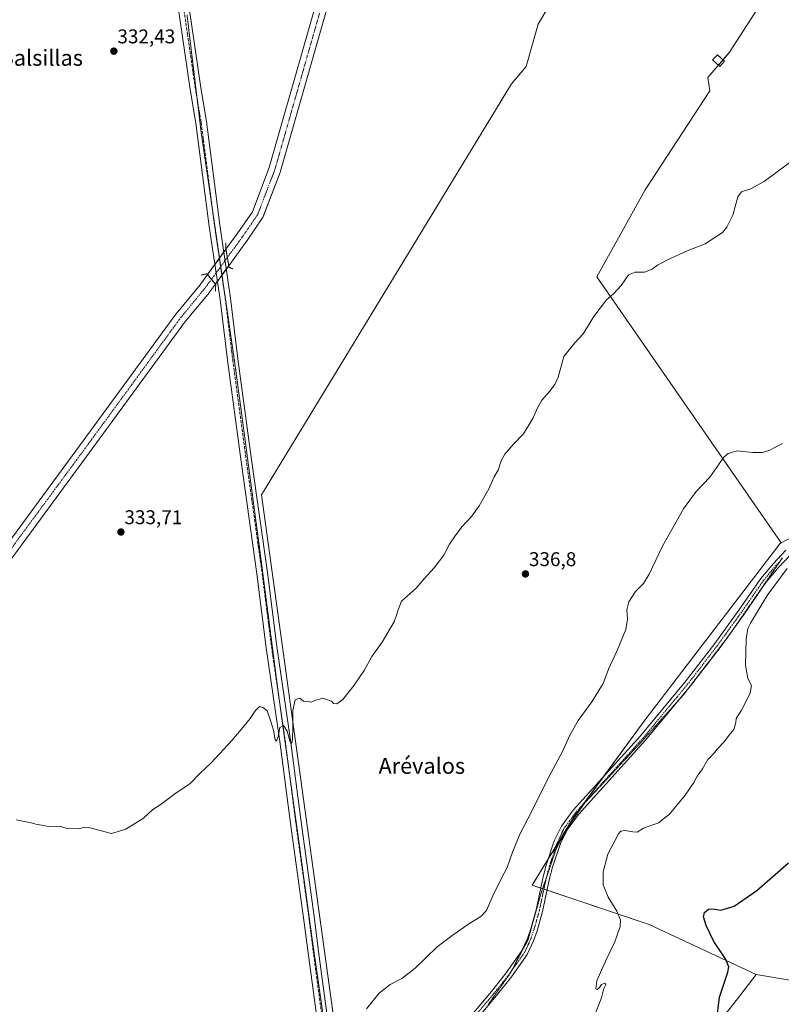
# Model space of a CAD drawing. Units: metres. Extents: x 615675 to 619167, y 4643789 to 4646159.
# Drawn here: x 618251 to 618635, y 4645154 to 4645650 of the extents above; entities that cross this region are included whole.
import ezdxf
from ezdxf.enums import TextEntityAlignment as Align

# ---------------------------------------------------------------- set-up
doc = ezdxf.new("R2010")
doc.units = ezdxf.units.M
doc.header["$MEASUREMENT"] = 0
doc.linetypes.add('TRAZO_Y_PUNTO', pattern=[1, 0.5, -0.25, 0, -0.25])
doc.linetypes.add('TRAZOS2', pattern=[0.375, 0.25, -0.125])
for name, color, linetype, lineweight in [('Carátula', 7, 'Continuous', 5), ('Corriente artificial Cxs', 5, 'Continuous', 13), ('Corriente artificial eje', 142, 'TRAZO_Y_PUNTO', 0), ('Corriente artificial eje oculto', 133, 'TRAZO_Y_PUNTO', 0), ('Corriente artificial oculto Cxs', 133, 'Continuous', 13), ('Corriente artificial superficial', 5, 'Continuous', 13), ('Corriente artificial superficial oculto', 133, 'TRAZO_Y_PUNTO', 13), ('Cultivos herbáceos CxS', 92, 'Continuous', 0), ('Cultivos leñosos', 92, 'Continuous', 0), ('Cultivos leñosos CxS', 92, 'Continuous', 0), ('Curva de nivel maestra', 36, 'Continuous', 30), ('Curva de nivel normal', 36, 'Continuous', 0), ('Edificación ligera', 1, 'Continuous', 0), ('Edificación ligera Cxs', 1, 'Continuous', 0), ('Matorral', 135, 'Continuous', 0), ('Matorral CxS', 135, 'Continuous', 0), ('Pista no pavimentada', 254, 'Continuous', 13), ('Pista no pavimentada Cxs', 254, 'Continuous', 0), ('Pista pavimentada eje', 135, 'TRAZO_Y_PUNTO', 0), ('Puente lineal', 2, 'TRAZOS2', 0), ('Punto de cota en terreno', 7, 'Continuous', 0), ('Rótulo de punto de cota en terreno', 19, 'Continuous', 0), ('Suelo desnudo', 252, 'Continuous', 0), ('Suelo desnudo CxS', 43, 'Continuous', 0), ('Texto cartográfico', 19, 'Continuous', 0), ('Vía pecuaria eje', 92, 'TRAZOS2', 0)]:
    doc.layers.add(name, color=color, linetype=linetype, lineweight=lineweight)
doc.styles.add('Arial', font='txt', dxfattribs={"height": 0.2})

# ---------------------------------------------------------------- blocks, each defined once
blk = doc.blocks.new('*U156')
at = {"layer": 'Cultivos herbáceos CxS', "color": 92, "linetype": 'Continuous', "lineweight": 0}
for points in [[(619121.05, 4645653.11, 346.32), (619107.49, 4645635.31, 344.49), (619111.72, 4645617.51, 343.15), (619134.61, 4645594.62, 344.45), (619137.62, 4645591.61, 344.64), (619140.98, 4645391.81, 344.24), (619138.84, 4645395.58, 344.16), (619126.47, 4645468.05, 340.97), (618949.7, 4645469.82, 343.59), (618896.67, 4645460.98, 345.16), (618840.1, 4645453.91, 345.51), (618772.92, 4645430.93, 344.98), (618700.45, 4645422.1, 344.61), (618652.72, 4645395.58, 344.35), (618634.9, 4645386.15, 343.83), (618542.09, 4645520.19, 334.36), (618566.51, 4645563.94, 333.56), (618599.07, 4645613.78, 333.24), (618597.96, 4645620.42, 332.95), (618608.95, 4645633.18, 332.71), (618609.31, 4645633.76, 332.7), (618631.49, 4645668.53, 332.98)], [(618523.79, 4645666.68, 331.2), (618512.59, 4645647.36, 331.33), (618506.49, 4645625.99, 331.3), (618499.09, 4645617.25, 331.51), (618373.22, 4645410.33, 333.1), (618416.79, 4645094.18, 341.78), (618413.18, 4645091.06, 342), (618388.62, 4645058.95, 342.3), (618301.71, 4644966.37, 342.26), (618290.16, 4644954.32, 343.06), (618286.2, 4644956.3, 342.23), (618282.47, 4644958.16, 341.7), (618263.91, 4644947.14, 341.84), (618242.5, 4644934.42, 342.42)], [(618241.43, 4645370.44, 333.11), (618290.11, 4645436.48, 332.51), (618334.94, 4645497.8, 331.46), (618346.95, 4645512.33, 331.53), (618347.06, 4645512.48, 331.55), (618349.99, 4645516.49, 332.29), (618356.74, 4645525.75, 332.68), (618365.89, 4645538.3, 331.36), (618365.95, 4645538.37, 331.35), (618373.78, 4645549.8, 331.25), (618373.9, 4645550, 331.26), (618374.1, 4645550.42, 331.27), (618382.79, 4645573.1, 331.29), (618382.87, 4645573.32, 331.29), (618417.78, 4645695.64, 330.01)]]:
    blk.add_polyline3d(points, dxfattribs=at)
blk = doc.blocks.new('*U157')
at = {"layer": 'Cultivos herbáceos CxS', "color": 92, "linetype": 'Continuous', "lineweight": 0}
blk.add_polyline3d([(618638.31, 4645166.2, 353.91), (618626.29, 4645168.28, 351.96), (618622.29, 4645168.97, 351.46), (618568.38, 4645194.06, 346.17), (618509.54, 4645213.86, 341.7), (618530.32, 4645247.87, 343.25), (618566.22, 4645296.99, 341.98), (618634.24, 4645385.79, 343.76), (618634.23, 4645385.79, 343.76), (618634.9, 4645386.15, 343.83), (618652.72, 4645395.58, 344.35)], dxfattribs=at)
blk = doc.blocks.new('*U158')
at = {"layer": 'Cultivos herbáceos CxS', "color": 92, "linetype": 'Continuous', "lineweight": 0}
blk.add_polyline3d([(618412.02, 4645697.31, 329.86), (618377.13, 4645575.1, 330.51), (618368.63, 4645552.9, 330.85), (618361.02, 4645541.8, 331.27), (618355.34, 4645534.02, 331.92), (618346.02, 4645521.23, 332.09), (618342.26, 4645516.09, 331.5), (618330.25, 4645501.55, 331.64), (618330.15, 4645501.41, 331.65), (618285.28, 4645440.03, 332.43), (618236.59, 4645373.99, 332.96)], dxfattribs=at)
blk = doc.blocks.new('*U161')
at = {"layer": 'Curva de nivel normal', "color": 36, "linetype": 'Continuous', "lineweight": 0}
blk.add_polyline3d([(618637.86, 4645373.35, 345), (618627.89, 4645359.78, 345), (618619.43, 4645345.85, 345), (618618.13, 4645343.06, 345), (618617.27, 4645337.79, 345), (618617.02, 4645324.7, 345), (618618.08, 4645317.92, 345), (618619.95, 4645314.46, 345), (618619.33, 4645310.56, 345), (618614.86, 4645301.91, 345), (618612.24, 4645297.8, 345), (618612.06, 4645295.69, 345), (618611.13, 4645292.3, 345), (618608.54, 4645289.22, 345), (618606.14, 4645285.99, 345), (618602.82, 4645282.52, 345), (618600.82, 4645280.04, 345), (618597.96, 4645277.1, 345), (618595.32, 4645272.43, 345), (618592.68, 4645268.72, 345), (618591, 4645265.51, 345), (618586.58, 4645259.11, 345), (618578.61, 4645249.63, 345), (618573.13, 4645245.27, 345), (618565.6, 4645242.57, 345), (618562.4, 4645240.52, 345), (618560.3, 4645240.77, 345), (618556.12, 4645241.34, 345), (618554.18, 4645241.12, 345), (618552.98, 4645239.71, 345), (618547.65, 4645229.41, 345), (618545.3, 4645220.52, 345), (618545.26, 4645214.11, 345), (618547.81, 4645207.78, 345), (618552.09, 4645200.78, 345), (618554.02, 4645196.44, 345), (618553.82, 4645192.99, 345), (618551.15, 4645185.28, 345), (618546.45, 4645175.65, 345), (618542.16, 4645165.64, 345), (618541.56, 4645161.74, 345), (618542.33, 4645161.35, 345), (618543.36, 4645162.29, 345), (618544.47, 4645163.9, 345), (618546.06, 4645164.59, 345), (618546.58, 4645163.9, 345), (618545.58, 4645161.78, 345), (618544.49, 4645157.11, 345), (618541.33, 4645149.04, 345)], dxfattribs=at)
blk = doc.blocks.new('*U162')
at = {"layer": 'Curva de nivel normal', "color": 36, "linetype": 'Continuous', "lineweight": 0}
blk.add_polyline3d([(618635.52, 4645436.17, 340), (618629.19, 4645432.92, 340), (618625.48, 4645431.71, 340), (618620.71, 4645431.74, 340), (618612.82, 4645432.58, 340), (618608.23, 4645431.26, 340), (618606.08, 4645429.3, 340), (618599.06, 4645419.28, 340), (618592.12, 4645412.11, 340), (618585.78, 4645403.4, 340), (618575.29, 4645384.92, 340), (618568.4, 4645370.4, 340), (618565.66, 4645365.78, 340), (618561.6, 4645361.78, 340), (618558.26, 4645356.54, 340), (618557.18, 4645352.42, 340), (618557.51, 4645347.82, 340), (618556.62, 4645342.59, 340), (618552.32, 4645332.08, 340), (618547.99, 4645322.69, 340), (618545.36, 4645315.44, 340), (618539.55, 4645306.11, 340), (618532.77, 4645296.7, 340), (618528.48, 4645289.46, 340), (618524.83, 4645281.23, 340), (618517.83, 4645268.03, 340), (618509.12, 4645250.78, 340), (618503.46, 4645239.89, 340), (618499.54, 4645230.44, 340), (618496.9, 4645222.78, 340), (618493.9, 4645217.11, 340), (618489.68, 4645208.44, 340), (618486.6, 4645201.14, 340), (618483.65, 4645198.08, 340), (618477.61, 4645194.41, 340), (618469.09, 4645188.36, 340), (618461.63, 4645182.9, 340), (618450.57, 4645172.01, 340), (618443.97, 4645166.83, 340), (618437.98, 4645163.87, 340), (618432.51, 4645159.48, 340), (618426.06, 4645151.6, 340)], dxfattribs=at)
blk = doc.blocks.new('*U174')
at = {"layer": 'Curva de nivel maestra', "color": 36, "linetype": 'Continuous', "lineweight": 30}
blk.add_polyline3d([(618602.88, 4645149.31, 350), (618603.83, 4645157.49, 350), (618608.1, 4645170.06, 350), (618608.53, 4645172.78, 350), (618606.95, 4645176.85, 350), (618600.95, 4645185.5, 350), (618597.08, 4645193.62, 350), (618595.86, 4645197.84, 350), (618596.3, 4645200.12, 350), (618598.26, 4645201.83, 350), (618600.62, 4645201.95, 350), (618604.6, 4645201.27, 350), (618611.22, 4645203.23, 350), (618622.66, 4645211.11, 350), (618638.58, 4645225.16, 350)], dxfattribs=at)
blk = doc.blocks.new('5PATER')
at = {"layer": 'Carátula', "linetype": 'Continuous', "lineweight": 5}
h = blk.add_hatch(color=250, dxfattribs=at)
edge = h.paths.add_edge_path()
edge.add_ellipse((0, 0.01), major_axis=(-1.33, -1.34), ratio=0.999422, start_angle=0, end_angle=360)

msp = doc.modelspace()

# ---------------------------------------------------------------- linework, layer by layer
at = {"layer": 'Corriente artificial Cxs', "color": 5, "linetype": 'Continuous', "lineweight": 13}
msp.add_polyline3d([(618417.78, 4645695.64, 330.01), (618382.87, 4645573.32, 331.29), (618382.79, 4645573.1, 331.29), (618374.1, 4645550.42, 331.27), (618373.9, 4645550, 331.26), (618373.78, 4645549.8, 331.25), (618365.95, 4645538.37, 331.35), (618365.89, 4645538.3, 331.36), (618356.74, 4645525.75, 332.68), (618355.34, 4645534.02, 331.92), (618361.02, 4645541.8, 331.27), (618368.63, 4645552.9, 330.85), (618377.13, 4645575.1, 330.51), (618412.02, 4645697.31, 329.86)], dxfattribs=at)
msp.add_polyline3d([(618349.99, 4645516.49, 332.29), (618347.06, 4645512.48, 331.55), (618346.95, 4645512.33, 331.53), (618334.94, 4645497.8, 331.46), (618290.11, 4645436.48, 332.51), (618241.43, 4645370.44, 333.11), (618172.22, 4645275.62, 334.8), (618172.16, 4645275.54, 334.8), (618145.94, 4645241.92, 334.86), (618106.98, 4645189.23, 337.2), (618101.37, 4645191.72, 337.26), (618141.14, 4645245.52, 335.08), (618141.18, 4645245.58, 335.08), (618167.4, 4645279.2, 334.46), (618236.59, 4645373.99, 332.96), (618285.28, 4645440.03, 332.43), (618330.15, 4645501.41, 331.65), (618330.25, 4645501.55, 331.64), (618342.26, 4645516.09, 331.5), (618346.02, 4645521.23, 332.09), (618349.99, 4645516.49, 332.29)], close=True, dxfattribs=at)
at = {"layer": 'Corriente artificial eje', "color": 142, "linetype": 'TRAZO_Y_PUNTO', "lineweight": 0}
for points in [[(618356.04, 4645529.88, 332.22), (618363.47, 4645540.07, 331.21), (618371.3, 4645551.5, 330.78), (618379.98, 4645574.15, 330.82), (618414.91, 4645696.49, 329.79), (618452.37, 4645817.56, 328.87), (618464.22, 4645861.17, 328.09), (618465.73, 4645866.17, 328.42)], [(618130.6, 4645226.22, 335.51), (618143.55, 4645243.73, 334.8), (618169.8, 4645277.39, 334.41), (618239.01, 4645372.22, 332.94), (618287.69, 4645438.26, 332.3), (618332.57, 4645499.64, 331.34), (618344.63, 4645514.24, 331.31), (618348, 4645518.86, 331.65)]]:
    msp.add_polyline3d(points, dxfattribs=at)
at = {"layer": 'Corriente artificial eje oculto', "color": 133, "linetype": 'TRAZO_Y_PUNTO', "lineweight": 0}
msp.add_polyline3d([(618348, 4645518.86, 331.65), (618356.04, 4645529.88, 332.22)], dxfattribs=at)
at = {"layer": 'Corriente artificial oculto Cxs', "color": 133, "linetype": 'Continuous', "lineweight": 13}
msp.add_polyline3d([(618356.74, 4645525.75, 332.68), (618349.99, 4645516.49, 332.29), (618346.02, 4645521.23, 332.09), (618355.34, 4645534.02, 331.92), (618356.74, 4645525.75, 332.68)], close=True, dxfattribs=at)
at = {"layer": 'Corriente artificial superficial', "color": 5, "linetype": 'Continuous', "lineweight": 13}
for points in [[(618355.34, 4645534.02, 331.92), (618361.02, 4645541.8, 331.27), (618368.63, 4645552.9, 330.85), (618377.13, 4645575.1, 330.51), (618412.02, 4645697.31, 329.86), (618412.04, 4645697.38, 329.86), (618449.49, 4645818.4, 328.97), (618461.33, 4645861.95, 328.22), (618461.35, 4645862.03, 328.21), (618462.85, 4645866.99, 328.66)], [(618468.57, 4645865.18, 328.15), (618467.11, 4645860.34, 328.2), (618455.27, 4645816.78, 329.26), (618455.24, 4645816.68, 329.27), (618417.78, 4645695.64, 330.01), (618382.87, 4645573.32, 331.29), (618382.79, 4645573.1, 331.29), (618374.1, 4645550.42, 331.27), (618373.9, 4645550, 331.26), (618373.78, 4645549.8, 331.25), (618365.95, 4645538.37, 331.35), (618365.89, 4645538.3, 331.36), (618356.74, 4645525.75, 332.68)], [(618356.74, 4645525.75, 332.68), (618355.34, 4645534.02, 331.92)], [(618101.37, 4645191.72, 337.26), (618141.14, 4645245.52, 335.08), (618141.18, 4645245.58, 335.08), (618167.4, 4645279.2, 334.46), (618236.59, 4645373.99, 332.96), (618285.28, 4645440.03, 332.43), (618330.15, 4645501.41, 331.65), (618330.25, 4645501.55, 331.64), (618342.26, 4645516.09, 331.5), (618346.02, 4645521.23, 332.09)], [(618346.02, 4645521.23, 332.09), (618349.99, 4645516.49, 332.29)], [(618349.99, 4645516.49, 332.29), (618347.06, 4645512.48, 331.55), (618346.95, 4645512.33, 331.53), (618334.94, 4645497.8, 331.46), (618290.11, 4645436.48, 332.51), (618241.43, 4645370.44, 333.11), (618172.22, 4645275.62, 334.8), (618172.16, 4645275.54, 334.8), (618145.94, 4645241.92, 334.86), (618106.98, 4645189.23, 337.2)]]:
    msp.add_polyline3d(points, dxfattribs=at)
at = {"layer": 'Corriente artificial superficial oculto', "color": 133, "linetype": 'TRAZO_Y_PUNTO', "lineweight": 13}
for points in [[(618346.02, 4645521.23, 332.09), (618355.34, 4645534.02, 331.92)], [(618356.74, 4645525.75, 332.68), (618355.34, 4645534.02, 331.92)], [(618356.74, 4645525.75, 332.68), (618349.99, 4645516.49, 332.29)], [(618346.02, 4645521.23, 332.09), (618349.99, 4645516.49, 332.29)]]:
    msp.add_polyline3d(points, dxfattribs=at)
at = {"layer": 'Cultivos herbáceos CxS', "color": 92, "linetype": 'Continuous', "lineweight": 0}
for points in [[(618130.12, 4645230.62, 335.66), (618141.14, 4645245.52, 335.08), (618141.18, 4645245.58, 335.08), (618167.4, 4645279.2, 334.46), (618236.59, 4645373.99, 332.96), (618285.28, 4645440.03, 332.43), (618330.15, 4645501.41, 331.65), (618330.25, 4645501.55, 331.64), (618342.26, 4645516.09, 331.5), (618346.02, 4645521.23, 332.09), (618349.73, 4645526.32, 333.38), (618352, 4645529.43, 333.39), (618352.09, 4645529.56, 333.36), (618354.27, 4645532.55, 332.42), (618355.34, 4645534.02, 331.92), (618361.02, 4645541.8, 331.27), (618368.63, 4645552.9, 330.85), (618377.13, 4645575.1, 330.51), (618412.02, 4645697.31, 329.86), (618412.04, 4645697.38, 329.86), (618415.81, 4645709.57, 329.68)], [(618416.79, 4645094.18, 341.78), (618416.62, 4645095.39, 341.65), (618373.22, 4645410.33, 333.1), (618499.09, 4645617.25, 331.51), (618506.49, 4645625.99, 331.3), (618512.59, 4645647.36, 331.33), (618523.79, 4645666.68, 331.2), (618529.03, 4645681.9, 331.05), (618535.37, 4645689.98, 330.92), (618563.46, 4645709.28, 330.8), (618602.78, 4645690.81, 330.95), (618630.15, 4645669.58, 332.5), (618631.42, 4645668.59, 332.95), (618631.49, 4645668.53, 332.98), (618627.86, 4645662.84, 332.82), (618609.31, 4645633.76, 332.7), (618608.95, 4645633.18, 332.71), (618605.64, 4645629.34, 332.82), (618603.35, 4645626.68, 332.91), (618597.96, 4645620.42, 332.95), (618599.07, 4645613.78, 333.24), (618566.51, 4645563.94, 333.56), (618542.09, 4645520.19, 334.36), (618634.89, 4645386.15, 343.83)], [(618134.68, 4645226.69, 335.48), (618145.94, 4645241.92, 334.86), (618172.16, 4645275.54, 334.8), (618172.22, 4645275.62, 334.8), (618241.43, 4645370.44, 333.11), (618290.11, 4645436.48, 332.51), (618334.94, 4645497.8, 331.46), (618346.95, 4645512.33, 331.53), (618347.06, 4645512.48, 331.55), (618349.98, 4645516.49, 332.29), (618350.98, 4645517.85, 332.67), (618353.25, 4645520.97, 333.16), (618353.32, 4645521.06, 333.16), (618355.52, 4645524.08, 333.06), (618356.74, 4645525.75, 332.68), (618365.89, 4645538.3, 331.36), (618365.95, 4645538.37, 331.35), (618373.78, 4645549.8, 331.25), (618373.9, 4645550, 331.26), (618374.1, 4645550.43, 331.27), (618382.79, 4645573.1, 331.29), (618382.87, 4645573.32, 331.29), (618417.78, 4645695.64, 330.01)], [(618652.72, 4645395.58, 344.35), (618634.89, 4645386.15, 343.83)], [(618652.72, 4645395.58, 344.35), (618634.89, 4645386.15, 343.83)], [(618634.89, 4645386.15, 343.83), (618634.23, 4645385.79, 343.76), (618634.24, 4645385.79, 343.76), (618566.22, 4645296.99, 341.98), (618544.86, 4645267.77, 343.1), (618535.45, 4645254.89, 343.17), (618530.32, 4645247.87, 343.25), (618521.55, 4645233.52, 343.24), (618517.7, 4645227.21, 342.92), (618509.54, 4645213.86, 341.7), (618513.84, 4645212.42, 342.56), (618514.8, 4645212.09, 342.67), (618515.43, 4645211.88, 342.74), (618517.02, 4645211.35, 342.9), (618568.38, 4645194.06, 346.17), (618622.29, 4645168.97, 351.46)], [(618622.29, 4645168.97, 351.46), (618626.29, 4645168.28, 351.96), (618638.31, 4645166.2, 353.91), (618660.12, 4645162.41, 356.83)]]:
    msp.add_polyline3d(points, dxfattribs=at)
at = {"layer": 'Cultivos leñosos', "color": 92, "linetype": 'Continuous', "lineweight": 0}
for points in [[(618416.79, 4645094.18, 341.78), (618416.62, 4645095.39, 341.65), (618373.22, 4645410.33, 333.1), (618499.09, 4645617.25, 331.51), (618506.49, 4645625.99, 331.3), (618512.59, 4645647.36, 331.33), (618523.79, 4645666.68, 331.2), (618529.03, 4645681.9, 331.05), (618535.37, 4645689.98, 330.92), (618563.46, 4645709.28, 330.8), (618602.78, 4645690.81, 330.95), (618630.15, 4645669.58, 332.5), (618631.42, 4645668.59, 332.95), (618631.49, 4645668.53, 332.98), (618627.86, 4645662.84, 332.82), (618609.31, 4645633.76, 332.7), (618608.95, 4645633.18, 332.71), (618605.64, 4645629.34, 332.82), (618603.35, 4645626.68, 332.91), (618597.96, 4645620.42, 332.95), (618599.07, 4645613.78, 333.24), (618566.51, 4645563.94, 333.56), (618542.09, 4645520.19, 334.36), (618634.89, 4645386.15, 343.83)], [(618634.89, 4645386.15, 343.83), (618634.23, 4645385.79, 343.76), (618634.24, 4645385.79, 343.76), (618566.22, 4645296.99, 341.98), (618544.86, 4645267.77, 343.1), (618535.45, 4645254.89, 343.17), (618530.32, 4645247.87, 343.25), (618521.55, 4645233.52, 343.24), (618517.7, 4645227.21, 342.92), (618509.54, 4645213.86, 341.7), (618513.84, 4645212.42, 342.56), (618514.8, 4645212.09, 342.67), (618515.43, 4645211.88, 342.74), (618517.02, 4645211.35, 342.9), (618568.38, 4645194.06, 346.17), (618622.29, 4645168.97, 351.46)], [(618622.29, 4645168.97, 351.46), (618612.91, 4645156.66, 350.89), (618597.25, 4645136.85, 349.46), (618582.26, 4645116.86, 348.74), (618553.53, 4645086.87, 347.61), (618547.28, 4645061.88, 348.61), (618548.53, 4645048.13, 349.24)]]:
    msp.add_polyline3d(points, dxfattribs=at)
at = {"layer": 'Cultivos leñosos CxS', "color": 92, "linetype": 'Continuous', "lineweight": 0}
for points in [[(618631.49, 4645668.53, 332.98), (618609.31, 4645633.76, 332.7), (618608.95, 4645633.18, 332.71), (618597.96, 4645620.42, 332.95), (618599.07, 4645613.78, 333.24), (618566.51, 4645563.94, 333.56), (618542.09, 4645520.19, 334.36), (618634.9, 4645386.15, 343.83), (618634.9, 4645386.15, 343.83), (618634.23, 4645385.79, 343.76), (618634.24, 4645385.79, 343.76), (618566.22, 4645296.99, 341.98), (618530.32, 4645247.87, 343.25), (618509.54, 4645213.86, 341.7), (618568.38, 4645194.06, 346.17), (618622.29, 4645168.97, 351.46), (618612.91, 4645156.66, 350.89), (618597.25, 4645136.85, 349.46)], [(618416.79, 4645094.18, 341.78), (618373.22, 4645410.33, 333.1), (618499.09, 4645617.25, 331.51), (618506.49, 4645625.99, 331.3), (618512.59, 4645647.36, 331.33), (618523.79, 4645666.68, 331.2)]]:
    msp.add_polyline3d(points, dxfattribs=at)
at = {"layer": 'Curva de nivel normal', "color": 36, "linetype": 'Continuous', "lineweight": 0}
msp.add_polyline3d([(618249.74, 4645246.77, 335), (618257.24, 4645245.17, 335), (618260.31, 4645244.33, 335), (618262.54, 4645244.04, 335), (618265.88, 4645243.38, 335), (618271.42, 4645243.59, 335), (618275.28, 4645242.44, 335), (618281.28, 4645242.3, 335), (618284.11, 4645243.03, 335), (618286.28, 4645242.86, 335), (618291.96, 4645241.36, 335), (618297.67, 4645239.9, 335), (618304.94, 4645241.98, 335), (618313.87, 4645247.67, 335), (618318.43, 4645251.95, 335), (618322.75, 4645254.68, 335), (618329.5, 4645259.91, 335), (618337.35, 4645265.12, 335), (618342.02, 4645269.85, 335), (618347.88, 4645275.5, 335), (618358.28, 4645286.68, 335), (618362.95, 4645292.29, 335), (618367.59, 4645297.72, 335), (618370.19, 4645301.82, 335), (618372.26, 4645303.74, 335), (618374.28, 4645303.1, 335), (618376.14, 4645301.68, 335), (618377.59, 4645297.28, 335), (618379.22, 4645291.93, 335), (618380.09, 4645286.96, 335), (618380.85, 4645286.4, 335), (618381.58, 4645288.78, 335), (618382.5, 4645293.22, 335), (618384.28, 4645294.2, 335), (618386.17, 4645291.44, 335), (618387.49, 4645286.46, 335), (618388.26, 4645285.2, 335), (618388.82, 4645287.07, 335), (618389.07, 4645293.47, 335), (618389.01, 4645301.88, 335), (618390.23, 4645307.23, 335), (618392.44, 4645307.98, 335), (618394.33, 4645306.56, 335), (618396.28, 4645306.3, 335), (618398.28, 4645305.98, 335), (618400.66, 4645307.06, 335), (618404.15, 4645307.96, 335), (618406.42, 4645307.18, 335), (618408.46, 4645306.44, 335), (618409.48, 4645305.31, 335), (618411.22, 4645305.21, 335), (618414.1, 4645307.36, 335), (618419.92, 4645314.52, 335), (618424.85, 4645322.02, 335), (618428.76, 4645329, 335), (618433.95, 4645336.25, 335), (618437.95, 4645343.11, 335), (618440.09, 4645346.44, 335), (618441.19, 4645349.78, 335), (618442.02, 4645352.44, 335), (618443.7, 4645356.78, 335), (618451.04, 4645363.35, 335), (618454.99, 4645367.98, 335), (618460.13, 4645373.68, 335), (618464.96, 4645380.02, 335), (618467.86, 4645385.54, 335), (618470.44, 4645389.16, 335), (618474.09, 4645394.21, 335), (618479.06, 4645399.71, 335), (618482.87, 4645404.86, 335), (618487.75, 4645413.38, 335), (618490.35, 4645419.44, 335), (618492.36, 4645422.78, 335), (618493.87, 4645427.44, 335), (618495.72, 4645430.81, 335), (618500.17, 4645435.91, 335), (618505.1, 4645441.14, 335), (618510.1, 4645449.11, 335), (618512.2, 4645454.11, 335), (618514.47, 4645458.11, 335), (618518.28, 4645462.44, 335), (618520.93, 4645465.89, 335), (618522.56, 4645469.68, 335), (618525.43, 4645480.11, 335), (618530.98, 4645486.87, 335), (618535.24, 4645491.44, 335), (618540.64, 4645500.11, 335), (618547.03, 4645508.61, 335), (618550.55, 4645511.64, 335), (618554.28, 4645515.73, 335), (618558.05, 4645521.07, 335), (618561.36, 4645522.53, 335), (618566.04, 4645522.5, 335), (618569.94, 4645523.95, 335), (618572.6, 4645526.06, 335), (618577.6, 4645528.71, 335), (618587.6, 4645533.21, 335), (618596.6, 4645536.68, 335), (618605.4, 4645542.42, 335), (618607.59, 4645545.06, 335), (618610.64, 4645551.26, 335), (618613.12, 4645560.36, 335), (618614.94, 4645562.95, 335), (618619.57, 4645564.48, 335), (618626.43, 4645568.14, 335), (618639.4, 4645577.92, 335)], dxfattribs=at)
at = {"layer": 'Edificación ligera', "color": 1, "linetype": 'Continuous', "lineweight": 0}
msp.add_polyline3d([(618606.35, 4645628.69, 334.49), (618604, 4645626.09, 335.76), (618600.42, 4645629.33, 333.25), (618602.78, 4645631.94, 332.53), (618606.35, 4645628.69, 334.49)], dxfattribs=at)
at = {"layer": 'Edificación ligera Cxs', "color": 1, "linetype": 'Continuous', "lineweight": 0}
msp.add_polyline3d([(618606.35, 4645628.69, 334.49), (618604, 4645626.09, 335.76), (618600.42, 4645629.33, 333.25), (618602.78, 4645631.94, 332.53), (618606.35, 4645628.69, 334.49)], close=True, dxfattribs=at)
at = {"layer": 'Matorral', "color": 135, "linetype": 'Continuous', "lineweight": 0}
for points in [[(618622.29, 4645168.97, 351.46), (618612.91, 4645156.66, 350.89), (618597.25, 4645136.85, 349.46), (618582.26, 4645116.86, 348.74), (618553.53, 4645086.87, 347.61), (618547.28, 4645061.88, 348.61), (618548.53, 4645048.13, 349.24)], [(618622.29, 4645168.97, 351.46), (618626.29, 4645168.28, 351.96), (618638.31, 4645166.2, 353.91), (618660.12, 4645162.41, 356.83)]]:
    msp.add_polyline3d(points, dxfattribs=at)
at = {"layer": 'Matorral CxS', "color": 135, "linetype": 'Continuous', "lineweight": 0}
msp.add_polyline3d([(618597.25, 4645136.85, 349.46), (618612.91, 4645156.66, 350.89), (618622.29, 4645168.97, 351.46), (618626.29, 4645168.28, 351.96), (618638.31, 4645166.2, 353.91), (618660.12, 4645162.41, 356.83), (618675.29, 4645165.25, 360.4), (618676.24, 4645183.27, 360.41), (618681.93, 4645194.65, 361.02), (618698.05, 4645199.39, 367.42), (618710.38, 4645194.65, 372.41), (618716.07, 4645186.11, 376.02), (618714.17, 4645169.05, 377.1), (618731.24, 4645151.03, 375.57)], dxfattribs=at)
at = {"layer": 'Pista no pavimentada', "color": 254, "linetype": 'Continuous', "lineweight": 13}
for points in [[(618406.19, 4645088.73, 341.61), (618407.01, 4645098.44, 341.07), (618403.52, 4645128.69, 339.62), (618396.64, 4645179.73, 337.35), (618394.39, 4645197.46, 336.98), (618387.65, 4645246.27, 335.58), (618382.49, 4645286.21, 334.99), (618375.61, 4645333.31, 334.14), (618370.84, 4645370.62, 333.74), (618362.91, 4645427.24, 332.98), (618356.03, 4645478.19, 332.97), (618352.32, 4645508.74, 332.73), (618346.9, 4645545.5, 332.56), (618340.16, 4645597.46, 332.18), (618337.25, 4645614.51, 331.8), (618333.41, 4645641, 331.83), (618327.06, 4645684.53, 331.42)], [(618332.4, 4645685.29, 331.57), (618338.75, 4645641.78, 331.88), (618342.59, 4645615.35, 332.04), (618345.5, 4645598.26, 331.88), (618352.25, 4645546.24, 332.41), (618357.68, 4645509.45, 332.71), (618361.38, 4645478.88, 332.79), (618368.26, 4645427.97, 333.1), (618376.2, 4645371.34, 333.72), (618380.96, 4645334.04, 334.12), (618387.84, 4645286.95, 335.1), (618393, 4645246.99, 335.77), (618399.75, 4645198.17, 336.78), (618401.99, 4645180.44, 337.55), (618408.88, 4645129.36, 339.86), (618412.37, 4645099.05, 341.48)], [(618471, 4645139.01, 342.89), (618489, 4645160.4, 342.79), (618496.41, 4645169.73, 342.84), (618504.12, 4645180.63, 342.57), (618507.19, 4645187.06, 342.79), (618508.83, 4645191.8, 342.61), (618511.5, 4645201.42, 342.85), (618515.05, 4645218.07, 342.63), (618516.58, 4645223.86, 343.05), (618520.66, 4645236.11, 342.89), (618524.29, 4645243.51, 342.82), (618530.21, 4645251.58, 342.96), (618564.09, 4645289.01, 342.88), (618586.61, 4645316.22, 343.15), (618601.54, 4645335.57, 343.67), (618613.56, 4645352.24, 344.04), (618624.61, 4645368.19, 344.26), (618631, 4645375.87, 344.41), (618637.24, 4645382.49, 344.49)], [(618639.57, 4645380.1, 344.52), (618633.49, 4645373.67, 344.54), (618627.26, 4645366.18, 344.56), (618616.28, 4645350.32, 344.36), (618604.2, 4645333.58, 343.89), (618589.21, 4645314.14, 343.56), (618566.61, 4645286.83, 343.37), (618532.79, 4645249.47, 343.28), (618527.15, 4645241.78, 343.21), (618523.75, 4645234.85, 343.19), (618519.77, 4645222.91, 342.89), (618518.29, 4645217.3, 343.06), (618514.73, 4645200.63, 342.72), (618512, 4645190.81, 342.69), (618510.27, 4645185.79, 342.76), (618507, 4645178.94, 342.62), (618499.08, 4645167.73, 343.02), (618491.58, 4645158.3, 342.99), (618473.52, 4645136.83, 342.98)]]:
    msp.add_polyline3d(points, dxfattribs=at)
at = {"layer": 'Pista no pavimentada Cxs', "color": 254, "linetype": 'Continuous', "lineweight": 0}
for points in [[(618403.52, 4645128.69, 339.62), (618396.64, 4645179.73, 337.35), (618394.39, 4645197.46, 336.98), (618387.65, 4645246.27, 335.58), (618382.49, 4645286.21, 334.99), (618375.61, 4645333.31, 334.14), (618370.84, 4645370.62, 333.74), (618362.91, 4645427.24, 332.98), (618356.03, 4645478.19, 332.97), (618352.32, 4645508.74, 332.73), (618346.9, 4645545.5, 332.56), (618340.16, 4645597.46, 332.18), (618337.25, 4645614.51, 331.8), (618333.41, 4645641, 331.83), (618327.06, 4645684.53, 331.42)], [(618332.4, 4645685.29, 331.57), (618338.75, 4645641.78, 331.88), (618342.59, 4645615.35, 332.04), (618345.5, 4645598.26, 331.88), (618352.25, 4645546.24, 332.41), (618357.68, 4645509.45, 332.71), (618361.38, 4645478.88, 332.79), (618368.26, 4645427.97, 333.1), (618376.2, 4645371.34, 333.72), (618380.96, 4645334.04, 334.12), (618387.84, 4645286.95, 335.1), (618393, 4645246.99, 335.77), (618399.75, 4645198.17, 336.78), (618401.99, 4645180.44, 337.55), (618408.88, 4645129.36, 339.86)], [(618471, 4645139.01, 342.89), (618489, 4645160.4, 342.79), (618496.41, 4645169.73, 342.84), (618504.12, 4645180.63, 342.57), (618507.19, 4645187.06, 342.79), (618508.83, 4645191.8, 342.61), (618511.5, 4645201.42, 342.85), (618515.05, 4645218.07, 342.63), (618516.58, 4645223.86, 343.05), (618520.66, 4645236.11, 342.89), (618524.29, 4645243.51, 342.82), (618530.21, 4645251.58, 342.96), (618564.09, 4645289.01, 342.88), (618586.61, 4645316.22, 343.15), (618601.54, 4645335.57, 343.67), (618613.56, 4645352.24, 344.04), (618624.61, 4645368.19, 344.26), (618631, 4645375.87, 344.41), (618637.24, 4645382.49, 344.49)], [(618639.57, 4645380.1, 344.52), (618633.49, 4645373.67, 344.54), (618627.26, 4645366.18, 344.56), (618616.28, 4645350.32, 344.36), (618604.2, 4645333.58, 343.89), (618589.21, 4645314.14, 343.56), (618566.61, 4645286.83, 343.37), (618532.79, 4645249.47, 343.28), (618527.15, 4645241.78, 343.21), (618523.75, 4645234.85, 343.19), (618519.77, 4645222.91, 342.89), (618518.29, 4645217.3, 343.06), (618514.73, 4645200.63, 342.72), (618512, 4645190.81, 342.69), (618510.27, 4645185.79, 342.76), (618507, 4645178.94, 342.62), (618499.08, 4645167.73, 343.02), (618491.58, 4645158.3, 342.99), (618473.52, 4645136.83, 342.98)]]:
    msp.add_polyline3d(points, dxfattribs=at)
at = {"layer": 'Pista pavimentada eje', "color": 135, "linetype": 'TRAZO_Y_PUNTO', "lineweight": 0}
for points in [[(618329.73, 4645684.91, 331.54), (618336.08, 4645641.39, 331.97), (618339.92, 4645614.93, 331.98), (618342.83, 4645597.86, 332.09), (618349.58, 4645545.87, 332.53), (618355, 4645509.09, 332.8), (618358.7, 4645478.54, 332.9), (618365.58, 4645427.6, 333.2), (618373.52, 4645370.98, 333.75), (618378.28, 4645333.68, 334.17), (618385.16, 4645286.58, 335.03), (618390.32, 4645246.63, 335.7), (618397.07, 4645197.81, 337.05), (618399.32, 4645180.08, 337.45), (618406.2, 4645129.02, 339.89), (618409.69, 4645098.75, 341.34), (618409.99, 4645096.35, 341.5), (618410.47, 4645093.88, 341.7), (618411.01, 4645091.44, 341.89), (618411.69, 4645089.26, 342.05), (618412.74, 4645086.94, 342.22), (618414.59, 4645083.85, 342.44)], [(618635.29, 4645377.99, 344.55), (618632.25, 4645374.77, 344.55), (618625.94, 4645367.19, 344.48), (618620.41, 4645359.21, 344.39), (618614.92, 4645351.28, 344.24), (618608.91, 4645342.95, 344), (618602.87, 4645334.58, 343.82), (618595.41, 4645324.9, 343.58), (618587.91, 4645315.18, 343.42), (618565.35, 4645287.92, 343.22), (618531.5, 4645250.53, 343.29), (618525.72, 4645242.65, 343.12), (618522.21, 4645235.48, 343.17), (618518.18, 4645223.39, 342.97), (618516.67, 4645217.69, 343.02), (618514.9, 4645209.36, 342.73), (618513.12, 4645201.03, 342.79), (618511.78, 4645196.22, 342.85), (618510.42, 4645191.31, 342.63), (618509.6, 4645188.94, 342.58), (618508.73, 4645186.43, 342.76), (618505.56, 4645179.79, 342.59), (618501.6, 4645174.18, 342.88), (618497.75, 4645168.73, 342.97), (618494, 4645164.02, 342.89), (618490.29, 4645159.35, 342.93), (618481.26, 4645148.62, 343.06)]]:
    msp.add_polyline3d(points, dxfattribs=at)
at = {"layer": 'Puente lineal', "color": 2, "linetype": 'TRAZOS2', "lineweight": 0}
for points in [[(618355.2, 4645537.22, 332.34), (618355.34, 4645534.02, 332.08), (618356.74, 4645525.75, 333.43), (618356.91, 4645524.9, 333.32), (618358.76, 4645524.17, 332.66)], [(618349.97, 4645512.93, 332.69), (618350.2, 4645516.23, 333.29), (618349.99, 4645516.49, 333.37), (618346.02, 4645521.23, 333.22), (618345.66, 4645521.66, 333.08), (618343, 4645521.03, 332.19)]]:
    msp.add_polyline3d(points, dxfattribs=at)
at = {"layer": 'Suelo desnudo', "color": 252, "linetype": 'Continuous', "lineweight": 0}
for points in [[(618130.12, 4645230.62, 335.66), (618141.14, 4645245.52, 335.08), (618141.18, 4645245.58, 335.08), (618167.4, 4645279.2, 334.46), (618236.59, 4645373.99, 332.96), (618285.28, 4645440.03, 332.43), (618330.15, 4645501.41, 331.65), (618330.25, 4645501.55, 331.64), (618342.26, 4645516.09, 331.5), (618346.02, 4645521.23, 332.09), (618349.73, 4645526.32, 333.38), (618352, 4645529.43, 333.39), (618352.09, 4645529.56, 333.36), (618354.27, 4645532.55, 332.42), (618355.34, 4645534.02, 331.92), (618361.02, 4645541.8, 331.27), (618368.63, 4645552.9, 330.85), (618377.13, 4645575.1, 330.51), (618412.02, 4645697.31, 329.86), (618412.04, 4645697.38, 329.86), (618415.81, 4645709.57, 329.68)], [(618134.68, 4645226.69, 335.48), (618145.94, 4645241.92, 334.86), (618172.16, 4645275.54, 334.8), (618172.22, 4645275.62, 334.8), (618241.43, 4645370.44, 333.11), (618290.11, 4645436.48, 332.51), (618334.94, 4645497.8, 331.46), (618346.95, 4645512.33, 331.53), (618347.06, 4645512.48, 331.55), (618349.98, 4645516.49, 332.29), (618350.98, 4645517.85, 332.67), (618353.25, 4645520.97, 333.16), (618353.32, 4645521.06, 333.16), (618355.52, 4645524.08, 333.06), (618356.74, 4645525.75, 332.68), (618365.89, 4645538.3, 331.36), (618365.95, 4645538.37, 331.35), (618373.78, 4645549.8, 331.25), (618373.9, 4645550, 331.26), (618374.1, 4645550.43, 331.27), (618382.79, 4645573.1, 331.29), (618382.87, 4645573.32, 331.29), (618417.78, 4645695.64, 330.01)]]:
    msp.add_polyline3d(points, dxfattribs=at)
at = {"layer": 'Suelo desnudo CxS', "color": 43, "linetype": 'Continuous', "lineweight": 0}
for points in [[(618236.59, 4645373.99, 332.96), (618285.28, 4645440.03, 332.43), (618330.15, 4645501.41, 331.65), (618330.25, 4645501.55, 331.64), (618342.26, 4645516.09, 331.5), (618346.02, 4645521.23, 332.09), (618355.34, 4645534.02, 331.92), (618361.02, 4645541.8, 331.27), (618368.63, 4645552.9, 330.85), (618377.13, 4645575.1, 330.51), (618412.02, 4645697.31, 329.86)], [(618417.78, 4645695.64, 330.01), (618382.87, 4645573.32, 331.29), (618382.79, 4645573.1, 331.29), (618374.1, 4645550.42, 331.27), (618373.9, 4645550, 331.26), (618373.78, 4645549.8, 331.25), (618365.95, 4645538.37, 331.35), (618365.89, 4645538.3, 331.36), (618356.74, 4645525.75, 332.68), (618349.99, 4645516.49, 332.29), (618347.06, 4645512.48, 331.55), (618346.95, 4645512.33, 331.53), (618334.94, 4645497.8, 331.46), (618290.11, 4645436.48, 332.51), (618241.43, 4645370.44, 333.11)]]:
    msp.add_polyline3d(points, dxfattribs=at)
at = {"layer": 'Vía pecuaria eje', "color": 92, "linetype": 'TRAZOS2', "lineweight": 0}
for points in [[(618335.71, 4645652.06, 331.87), (618336.3, 4645647.15, 331.93), (618336.89, 4645642.23, 331.97), (618337.48, 4645637.31, 331.95), (618338.07, 4645632.4, 331.9), (618338.67, 4645627.48, 331.87), (618339.26, 4645622.57, 331.86), (618339.85, 4645617.65, 331.95), (618340.44, 4645612.74, 332.04), (618340.81, 4645609.7, 332.1)], [(618340.81, 4645609.7, 332.1), (618341.04, 4645607.82, 332.13), (618341.63, 4645602.91, 332.19), (618342.22, 4645597.99, 332.14), (618342.81, 4645593.08, 332.12), (618343.49, 4645588.47, 332.12), (618344.16, 4645583.87, 332.16), (618344.83, 4645579.26, 332.18), (618345.5, 4645574.66, 332.3), (618346.18, 4645570.05, 332.39), (618346.85, 4645565.45, 332.39), (618347.52, 4645560.84, 332.34), (618348.19, 4645556.24, 332.3), (618348.54, 4645553.88, 332.27)], [(618348.54, 4645553.88, 332.27), (618348.87, 4645551.63, 332.31), (618349.54, 4645547.02, 332.47), (618350.21, 4645542.42, 332.72), (618350.88, 4645537.81, 333.02), (618351.55, 4645533.21, 333.33), (618352.23, 4645528.6, 333.38), (618352.89, 4645524.02, 333.41), (618353.56, 4645519.43, 333.02), (618354.22, 4645514.84, 332.83), (618354.89, 4645510.25, 332.8), (618355.55, 4645505.66, 332.79), (618356.22, 4645501.08, 332.84), (618356.89, 4645496.49, 332.86), (618357.55, 4645491.9, 332.84), (618358.22, 4645487.31, 332.84), (618358.88, 4645482.72, 332.84), (618359.55, 4645478.14, 332.87), (618360.21, 4645473.55, 332.93), (618360.86, 4645468.71, 332.99), (618361.5, 4645463.88, 333.09), (618362.15, 4645459.04, 333.03), (618362.8, 4645454.21, 333), (618363.44, 4645449.37, 333.02), (618364.09, 4645444.54, 333.04), (618364.73, 4645439.71, 333.08), (618365.38, 4645434.87, 333.11), (618366.02, 4645430.04, 333.2), (618366.67, 4645425.2, 333.29), (618367.31, 4645420.37, 333.29), (618367.96, 4645415.53, 333.29), (618368.61, 4645410.7, 333.32), (618369.25, 4645405.86, 333.38), (618369.9, 4645401.03, 333.48), (618370.54, 4645396.19, 333.61), (618371.19, 4645391.36, 333.72), (618371.83, 4645386.53, 333.76), (618372.48, 4645381.69, 333.73), (618373.09, 4645376.99, 333.73), (618373.7, 4645372.3, 333.74), (618374.3, 4645367.6, 333.77), (618374.91, 4645362.9, 333.85), (618375.52, 4645358.2, 333.96), (618376.13, 4645353.51, 334.05), (618376.74, 4645348.81, 334.13), (618377.35, 4645344.11, 334.14), (618377.96, 4645339.41, 334.14), (618378.56, 4645334.72, 334.15), (618379.17, 4645330.02, 334.24), (618379.78, 4645325.32, 334.33), (618380.39, 4645320.62, 334.47), (618381, 4645315.93, 334.62), (618381.61, 4645311.23, 334.72), (618382.27, 4645306.42, 334.75), (618382.4, 4645305.48, 334.75)], [(618635.57, 4645378.64, 344.56), (618634.65, 4645377.32, 344.51), (618632.92, 4645374.8, 344.53), (618630.27, 4645370.97, 344.44), (618627.63, 4645367.13, 344.57), (618624.98, 4645363.29, 344.39), (618622.25, 4645359.32, 344.47), (618619.51, 4645355.36, 344.27), (618616.78, 4645351.39, 344.4), (618614.05, 4645347.42, 344.26), (618611.31, 4645343.45, 344.26), (618611.07, 4645343.11, 344.21), (618608.58, 4645339.48, 344.02), (618606.61, 4645336.92, 344.08), (618605.73, 4645335.78, 343.96), (618602.89, 4645332.07, 343.87), (618600.04, 4645328.37, 343.72), (618597.2, 4645324.67, 343.76), (618594.36, 4645320.96, 343.58), (618591.51, 4645317.26, 343.73), (618588.67, 4645313.55, 343.61), (618587.93, 4645312.59, 343.62), (618585.82, 4645309.85, 343.53), (618583.61, 4645307.37, 343.46), (618582.65, 4645306.3, 343.45), (618579.47, 4645302.74, 343.33), (618576.3, 4645299.19, 343.39), (618573.12, 4645295.64, 343.23), (618569.95, 4645292.08, 343.24), (618566.77, 4645288.53, 343.43), (618563.6, 4645284.98, 343.19), (618560.54, 4645281.69, 343.24), (618557.48, 4645278.39, 343.37), (618554.42, 4645275.1, 343.2), (618551.37, 4645271.81, 343.34), (618548.31, 4645268.52, 343.34), (618545.25, 4645265.22, 343.23), (618542.19, 4645261.93, 343.33), (618539.14, 4645258.64, 343.26), (618536.08, 4645255.35, 343.22), (618533.26, 4645251.29, 343.24), (618530.43, 4645247.23, 343.24), (618527.61, 4645243.17, 343.26), (618525.67, 4645239.65, 342.98), (618523.73, 4645236.12, 343.12), (618521.79, 4645232.59, 343.24), (618520.2, 4645227.93, 343.06), (618518.62, 4645223.28, 342.95), (618517.03, 4645218.62, 343.05), (618516.61, 4645217.38, 343)], [(618382.4, 4645305.48, 334.75), (618382.94, 4645301.61, 334.78), (618383.6, 4645296.79, 334.84), (618384.27, 4645291.98, 334.92), (618384.93, 4645287.17, 335.01), (618385.6, 4645282.36, 335.11), (618386.27, 4645277.55, 335.22), (618386.93, 4645272.74, 335.27), (618387.22, 4645270.64, 335.29)], [(618387.22, 4645270.64, 335.29), (618387.6, 4645267.93, 335.32), (618388.26, 4645263.11, 335.34), (618388.93, 4645258.3, 335.43), (618389.59, 4645253.49, 335.46), (618390.26, 4645248.68, 335.62), (618390.92, 4645243.87, 335.83), (618391.59, 4645239.06, 335.98), (618392.24, 4645234.31, 336.06), (618392.89, 4645229.56, 336.11), (618393.53, 4645224.82, 336.13), (618394.18, 4645220.07, 336.25), (618394.83, 4645215.33, 336.4), (618395.48, 4645210.58, 336.56), (618396.13, 4645205.84, 336.78), (618396.78, 4645201.09, 336.98), (618397.42, 4645196.34, 337.06), (618398.07, 4645191.6, 337.11), (618398.72, 4645186.85, 337.14), (618399.4, 4645182.14, 337.32), (618400.07, 4645177.44, 337.63), (618400.75, 4645172.73, 337.84), (618401.43, 4645168.02, 338.08), (618402.11, 4645163.31, 338.23), (618402.78, 4645158.6, 338.39), (618403.46, 4645153.9, 338.52), (618404.14, 4645149.19, 338.76)], [(618516.61, 4645217.38, 343), (618515.44, 4645213.96, 342.73), (618513.85, 4645209.31, 342.66), (618512.58, 4645204.76, 342.74), (618511.31, 4645200.21, 342.81), (618510.04, 4645195.66, 342.59), (618508.77, 4645191.11, 342.62), (618507.5, 4645186.55, 342.79), (618505.25, 4645182.32, 342.64), (618503, 4645178.09, 342.72), (618500.76, 4645173.85, 342.82), (618498.9, 4645170.37, 342.88)], [(618498.9, 4645170.37, 342.88), (618498.51, 4645169.62, 342.91), (618495.73, 4645165.65, 342.86), (618492.95, 4645161.68, 342.98), (618490.17, 4645157.72, 342.97), (618487.39, 4645153.75, 343.05)]]:
    msp.add_polyline3d(points, dxfattribs=at)

# ---------------------------------------------------------------- block references
at = {"layer": 'Cultivos herbáceos CxS', "color": 92, "linetype": 'Continuous', "lineweight": 0}
for name in ['*U156', '*U158', '*U157']:
    msp.add_blockref(name, (0, 0), dxfattribs=at)
at = {"layer": 'Curva de nivel maestra', "color": 36, "linetype": 'Continuous', "lineweight": 30}
msp.add_blockref('*U174', (0, 0), dxfattribs=at)
at = {"layer": 'Curva de nivel normal', "color": 36, "linetype": 'Continuous', "lineweight": 0}
for name in ['*U162', '*U161']:
    msp.add_blockref(name, (0, 0), dxfattribs=at)
at = {"layer": 'Punto de cota en terreno', "linetype": 'Continuous', "lineweight": 0}
for p in [(618298.88, 4645633.74, 332.43), (618302.42, 4645391.66, 333.71), (618506.13, 4645370.55, 336.8)]:
    msp.add_blockref('5PATER', p, dxfattribs=at)

# ---------------------------------------------------------------- texts
at = {"layer": 'Rótulo de punto de cota en terreno', "color": 19, "linetype": 'Continuous', "lineweight": 0, "style": 'Arial'}
for s, p in [('332,43', (618300.64, 4645635.5)), ('333,71', (618304.18, 4645393.42)), ('336,8', (618507.89, 4645372.31))]:
    msp.add_text(s, height=7, dxfattribs=at).set_placement(p, align=Align.BOTTOM_LEFT)
at = {"layer": 'Texto cartográfico', "color": 19, "linetype": 'Continuous', "lineweight": 0, "style": 'Arial'}
for s, p in [('Filo de las Balsillas', (618235.69, 4645630.4)), ('Arévalos', (618453.95, 4645273.94))]:
    msp.add_text(s, height=8, dxfattribs=at).set_placement(p, align=Align.MIDDLE_CENTER)

doc.saveas('drawing.dxf')
